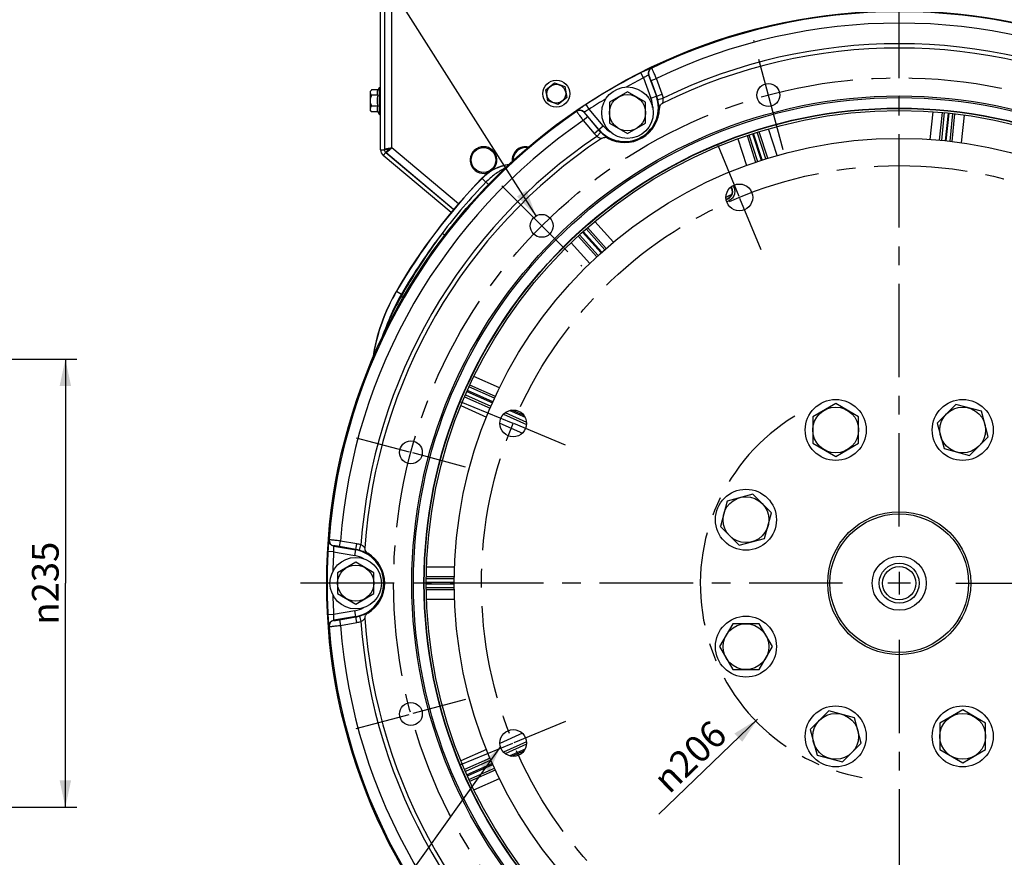
# Model space of a CAD drawing. Units: millimetres. Extents: x 0 to 594, y 0 to 420.
# Drawn here: x 351 to 480, y 206 to 316 of the extents above; entities that cross this region are included whole.
import ezdxf

# ---------------------------------------------------------------- set-up
doc = ezdxf.new("R2010")
doc.units = ezdxf.units.MM
doc.header["$LTSCALE"] = 32.67
doc.linetypes.add('CENTER', pattern=[0.6, 0.375, -0.075, 0.075, -0.075])
doc.layers.get('0').update_dxf_attribs({"linetype": 'CONTINUOUS'})
for name, color, linetype in [('02___PRT_ALL_AXES', 7, 'CONTINUOUS'), ('3_ALL_AXES', 7, 'CONTINUOUS'), ('AXES', 7, 'CONTINUOUS'), ('DEFAULT_1', 7, 'CENTER'), ('SOLIDES', 7, 'CONTINUOUS')]:
    doc.layers.add(name, color=color, linetype=linetype)
doc.styles.get("Standard").update_dxf_attribs({"font": 'txt', "width": 0.85})
doc.styles.add('TEXTSTYLE_5', font='gdt', dxfattribs={"width": 0.85})
doc.dimstyles.new('DIMSTYLE_2', dxfattribs={"dimtxt": 3.5, "dimasz": 3.5, "dimexe": 1.5, "dimexo": 1, "dimgap": 0.875, "dimtad": 1, "dimdec": 4, "dimlfac": 4, "dimtxsty": 'STANDARD', "dimblk": '_FILLED', "dimblk1": '_FILLED', "dimblk2": '_FILLED', "dimcen": 0.09, "dimclrt": 5, "dimadec": 0, "dimazin": 0, "dimtp": 0.0001, "dimtm": 0.0001, "dimtfac": 1, "dimtdec": 4, "dimtofl": 0, "dimtmove": 0, "dimatfit": 3, "dimldrblk": '_FILLED', "dimfxl": 1, "dimtolj": 1, "dimarcsym": 0})
doc.dimstyles.new('DIMSTYLE_8', dxfattribs={"dimtxt": 3.5, "dimasz": 3.5, "dimexe": 1.5, "dimexo": 1, "dimtad": 1, "dimdec": 4, "dimlfac": 4, "dimtxsty": 'STANDARD', "dimblk": '_FILLED', "dimblk1": '_FILLED', "dimblk2": '_FILLED', "dimcen": 0.09, "dimclrt": 5, "dimadec": 0, "dimazin": 0, "dimtp": 0.0001, "dimtm": 0.0001, "dimtfac": 1, "dimtdec": 4, "dimtofl": 0, "dimtmove": 0, "dimatfit": 3, "dimldrblk": '_FILLED', "dimfxl": 1, "dimtolj": 1, "dimarcsym": 0})
doc.dimstyles.new('DIMSTYLE_9', dxfattribs={"dimtxt": 3.5, "dimasz": 3.5, "dimexe": 1.5, "dimexo": 1, "dimtad": 0, "dimtih": 1, "dimtoh": 1, "dimdec": 1, "dimlfac": 4, "dimtxsty": 'STANDARD', "dimblk": '_FILLED', "dimblk1": '_FILLED', "dimblk2": '_FILLED', "dimcen": 0.09, "dimclrt": 5, "dimadec": 0, "dimazin": 0, "dimtp": 0.5, "dimtm": 0.5, "dimtfac": 1, "dimtdec": 1, "dimtofl": 0, "dimtmove": 0, "dimatfit": 3, "dimldrblk": '_FILLED', "dimfxl": 1, "dimtolj": 1, "dimarcsym": 0})
doc.dimstyles.get("Standard").update_dxf_attribs({"dimtxt": 3.5, "dimasz": 3.5, "dimexe": 1.5, "dimexo": 1, "dimtad": 1, "dimdec": 4, "dimtxsty": 'STANDARD', "dimblk": '_FILLED', "dimblk1": '_FILLED', "dimblk2": '_FILLED', "dimcen": 0.09, "dimclrt": 5, "dimadec": 0, "dimazin": 0, "dimtol": 1, "dimtp": 0.0001, "dimtm": 0.0001, "dimtfac": 1, "dimtdec": 4, "dimtofl": 0, "dimtmove": 0, "dimatfit": 3, "dimldrblk": '_FILLED', "dimfxl": 1, "dimtolj": 1, "dimarcsym": 0})

# ---------------------------------------------------------------- blocks, each defined once
blk = doc.blocks.new('_FILLED')
at = {"color": 0, "linetype": 'BYBLOCK'}
blk.add_solid([(0, 0), (-1, 0.214), (-1, -0.214)], dxfattribs=at)
blk = doc.blocks.new('*D22')
at = {"color": 2, "linetype": 'CONTINUOUS'}
blk.add_line((447.42, 223.97), (434.46, 211.53), dxfattribs=at)
at = {"color": 2, "linetype": 'CONTINUOUS', "xscale": 3.5, "yscale": 3.5, "zscale": 3.5, "rotation": 43.841886891}
blk.add_blockref('_FILLED', (447.42, 223.97), dxfattribs=at)
at = {"color": 5, "linetype": 'CONTINUOUS', "insert": (441.23, 224.1), "char_height": 3.5, "width": 20.3875, "attachment_point": 3, "rotation": 43.8419, "line_spacing_factor": 0.9, "style": 'TEXTSTYLE_5'}
blk.add_mtext('{\\Fgdt;n}\\Ftxt;206', dxfattribs=at)
blk = doc.blocks.new('*D26')
at = {"color": 2, "linetype": 'CONTINUOUS'}
for p, q in [((346.82, 271.18), (358.17, 271.18)), ((356.67, 271.18), (356.67, 241.81)), ((356.67, 212.43), (356.67, 241.81)), ((347.12, 212.43), (358.17, 212.43))]:
    blk.add_line(p, q, dxfattribs=at)
at = {"color": 2, "linetype": 'CONTINUOUS', "xscale": 3.5, "yscale": 3.5, "zscale": 3.5}
for p, rotation in [((356.67, 271.18), 90), ((356.67, 212.43), 270)]:
    blk.add_blockref('_FILLED', p, dxfattribs=dict(at, rotation=rotation))
at = {"color": 5, "linetype": 'CONTINUOUS', "insert": (352.29, 241.81), "char_height": 3.5, "width": 20.3875, "attachment_point": 2, "rotation": 90, "line_spacing_factor": 0.9, "style": 'TEXTSTYLE_5'}
blk.add_mtext('{\\Fgdt;n}\\Ftxt;235', dxfattribs=at)
blk = doc.blocks.new('*D29')
at = {"color": 2, "linetype": 'CONTINUOUS'}
for p, q in [((465.99, 362.97), (465.99, 371.81)), ((485.34, 314.02), (499.64, 367.38))]:
    blk.add_line(p, q, dxfattribs=at)
for start, end in [(86.2381, 90), (75, 78.7295)]:
    blk.add_arc((465.99, 241.81), 128.5, start, end, dxfattribs=at)
for points in [[(469.5, 371.01), (465.99, 370.31), (469.48, 369.51)], [(495.67, 366.06), (499.25, 365.93), (496.04, 367.51)]]:
    blk.add_solid(points, dxfattribs=at)
at = {"color": 5, "linetype": 'CONTINUOUS', "insert": (482.76, 370.96), "char_height": 3.5, "width": 12.425, "attachment_point": 2, "line_spacing_factor": 0.9}
blk.add_mtext('15\\Fgdt;{\\Fgdt;~}', dxfattribs=at)

msp = doc.modelspace()

# ---------------------------------------------------------------- linework, layer by layer
at = {"color": 9, "linetype": 'CONTINUOUS'}
for p, q in [((434.510572, 304.098916), (434.552434, 304.098348)), ((427.782585, 300.214511), (427.762147, 300.177974)), ((396.303347, 245.690871), (396.32477, 245.72684)), ((396.303347, 237.922062), (396.32477, 237.886093))]:
    msp.add_line(p, q, dxfattribs=at)
at = {"color": 7, "linetype": 'CONTINUOUS'}
for centre, radius in [((465.98981, 241.806466), 75.061111), ((448.835769, 305.826219), 1.5), ((465.98981, 241.806466), 63.896875), ((465.98981, 241.806466), 63.680369), ((465.98981, 241.806466), 62.305961), ((465.98981, 241.806466), 58.34), ((419.124099, 288.672178), 1.5), ((401.970058, 258.960507), 1.5), ((401.970058, 224.652425), 1.5), ((415.390083, 220.847373), 1.75)]:
    msp.add_circle(centre, radius, dxfattribs=at)
for centre, radius, start, end in [((465.98981, 241.806466), 70.190983, 63.7986489, 116.20135131), ((429.98981, 304.160296), 4.563044, 240.77786903, 359.22213097), ((435.259475, 304.088748), 0.707107, 149.50871204, 179.22213097), ((465.98981, 241.806466), 70.190983, 123.7986489, 176.20135131), ((427.41694, 299.560858), 0.707107, 60.77786903, 90.49123766), ((465.98981, 241.806466), 56.411597, 112.9876953, 113.12373402), ((396.686605, 246.334356), 0.707107, 209.50871204, 239.22213097), ((393.98981, 241.806466), 4.563044, 300.77786903, 59.22213097), ((396.686605, 237.278576), 0.707107, 120.77786903, 150.49123766), ((465.98981, 241.806466), 70.190983, 183.7986489, 236.20135131)]:
    msp.add_arc(centre, radius, start, end, dxfattribs=at)
at = {"color": 9, "linetype": 'CONTINUOUS'}
for radius, start, end in [(55.45, 113.39029916, 114.17698058), (55.4943, 113.33332813, 114.1560946)]:
    msp.add_arc((465.98981, 241.806466), radius, start, end, dxfattribs=at)
at = {"color": 7, "linetype": 'CONTINUOUS'}
for points, knots in [([(434.650157, 304.447539), (434.712127, 304.55278), (434.822577, 304.681031), (434.961864, 304.767107), (434.998595, 304.785182)], [0, 0, 0, 0, 0.748955112, 1, 1, 1, 1]), ([(426.94425, 300.135004), (426.978269, 300.157776), (427.122457, 300.235364), (427.288751, 300.266892), (427.410877, 300.267939)], [0, 0, 0, 0, 0.2510448791, 1, 1, 1, 1]), ([(396.071223, 245.986067), (396.011067, 246.092355), (395.955224, 246.252133), (395.950323, 246.415797), (395.953035, 246.456645)], [0, 0, 0, 0, 0.7489551741, 1, 1, 1, 1]), ([(395.953035, 237.156288), (395.950323, 237.197135), (395.955224, 237.3608), (396.011067, 237.520578), (396.071223, 237.626867)], [0, 0, 0, 0, 0.2510448182, 1, 1, 1, 1])]:
    msp.add_open_spline(points, degree=3, knots=knots, dxfattribs=at)
at = {"color": 9, "linetype": 'CONTINUOUS'}
for points, knots in [([(434.998593, 304.785181), (435.009183, 304.832594), (435.053352, 305.04709), (435.07191, 305.268247), (435.062077, 305.438517)], [0, 0, 0, 0, 0.2216954252, 1, 1, 1, 1]), ([(434.510572, 304.098916), (434.513437, 304.161097), (434.541622, 304.287595), (434.608928, 304.397815), (434.650157, 304.447539)], [0, 0, 0, 0, 0.4907497173, 1, 1, 1, 1]), ([(426.346705, 300.406694), (426.396449, 300.374015), (426.585568, 300.262372), (426.791814, 300.182806), (426.944252, 300.135005)], [0, 0, 0, 0, 0.2714328925, 1, 1, 1, 1]), ([(427.782585, 300.214511), (427.727302, 300.24312), (427.603661, 300.28196), (427.474554, 300.278781), (427.410877, 300.267939)], [0, 0, 0, 0, 0.4907496541, 1, 1, 1, 1]), ([(395.953035, 246.456642), (395.917269, 246.48952), (395.753594, 246.63502), (395.571345, 246.761669), (395.418972, 246.838289)], [0, 0, 0, 0, 0.2216954252, 1, 1, 1, 1]), ([(396.303347, 245.690871), (396.250929, 245.724443), (396.155472, 245.8121), (396.093672, 245.925499), (396.071223, 245.986067)], [0, 0, 0, 0, 0.4907497173, 1, 1, 1, 1]), ([(396.303347, 237.922062), (396.250929, 237.88849), (396.155472, 237.800833), (396.093672, 237.687434), (396.071223, 237.626867)], [0, 0, 0, 0, 0.4907496541, 1, 1, 1, 1]), ([(395.418972, 236.774644), (395.472145, 236.801384), (395.66339, 236.909345), (395.835419, 237.048176), (395.953035, 237.156291)], [0, 0, 0, 0, 0.2714328925, 1, 1, 1, 1])]:
    msp.add_open_spline(points, degree=3, knots=knots, dxfattribs=at)
at = {"layer": '02___PRT_ALL_AXES', "color": 7, "linetype": 'CONTINUOUS'}
for centre, radius in [((430.36481, 303.510776), 3.375), ((457.666446, 261.900846), 4), ((474.313175, 261.900846), 4), ((445.89543, 250.129831), 4), ((394.73981, 241.806466), 3.375), ((445.89543, 233.483102), 4), ((457.666446, 221.712087), 4), ((474.313175, 221.712087), 4)]:
    msp.add_circle(centre, radius, dxfattribs=at)
at = {"layer": '3_ALL_AXES', "color": 2, "linetype": 'CENTER'}
for p, q in [((442.189293, 299.265999), (444.96225, 292.571488)), ((447.872142, 285.546388), (445.099184, 292.240899)), ((408.530278, 265.606984), (415.323174, 262.793274)), ((422.249889, 259.924135), (415.456992, 262.737845))]:
    msp.add_line(p, q, dxfattribs=at)
at = {"layer": '3_ALL_AXES', "color": 7, "linetype": 'CONTINUOUS'}
for centre in [(445.030717, 292.406194), (415.390083, 262.76556)]:
    msp.add_circle(centre, 1.75, dxfattribs=at)
at = {"layer": 'AXES', "color": 2, "linetype": 'CENTER'}
for p, q in [((465.98981, 249.231466), (465.98981, 363.343716)), ((450.757501, 298.65422), (446.914038, 312.998218)), ((413.873831, 293.922446), (424.374366, 283.42191)), ((394.798058, 260.882239), (401.724853, 259.02621)), ((409.142057, 257.038776), (402.215262, 258.894805)), ((458.56481, 241.806466), (386.928699, 241.806466)), ((473.41481, 241.806466), (545.050922, 241.806466)), ((465.98981, 234.381466), (465.98981, 163.310261)), ((409.142057, 226.574157), (402.216341, 224.718417)), ((394.798058, 222.730694), (401.723774, 224.586434))]:
    msp.add_line(p, q, dxfattribs=at)
at = {"layer": 'AXES', "color": 7, "linetype": 'CONTINUOUS'}
for p, q in [((419.676368, 306.492682), (420.776236, 307.427361)), ((420.776236, 307.427361), (422.135625, 306.942186)), ((396.61481, 306.291509), (396.799852, 306.476551)), ((396.61481, 306.291353), (396.61481, 303.82158)), ((396.823144, 306.499229), (396.7997, 306.476585)), ((397.628613, 306.499229), (396.823144, 306.499229)), ((397.83981, 303.281466), (397.83981, 306.831466)), ((397.83981, 306.831466), (397.98981, 306.831466)), ((419.935889, 305.072829), (419.676368, 306.492682)), ((422.135625, 306.942186), (422.395146, 305.522334)), ((430.36481, 306.25319), (427.98981, 304.881983)), ((432.73981, 304.881983), (430.36481, 306.25319)), ((397.628613, 305.814277), (396.823144, 305.814277)), ((421.295279, 304.587655), (419.935889, 305.072829)), ((422.395146, 305.522334), (421.295279, 304.587655)), ((427.98981, 304.881983), (427.98981, 302.13957)), ((432.73981, 302.13957), (432.73981, 304.881983)), ((396.61481, 303.821424), (396.799852, 303.636382)), ((397.628613, 304.371515), (396.823144, 304.371515)), ((397.628613, 303.613704), (396.823144, 303.613704)), ((397.83981, 303.281466), (397.98981, 303.281466)), ((427.98981, 302.13957), (430.36481, 300.768363)), ((430.36481, 300.768363), (432.73981, 302.13957)), ((457.666446, 265.364948), (454.666446, 263.632897)), ((460.666446, 263.632897), (457.666446, 265.364948)), ((473.416599, 265.246911), (470.96711, 262.797422)), ((476.762665, 264.350336), (473.416599, 265.246911)), ((454.666446, 263.632897), (454.666446, 260.168795)), ((460.666446, 260.168795), (460.666446, 263.632897)), ((477.65924, 261.004271), (476.762665, 264.350336)), ((470.96711, 262.797422), (471.863685, 259.451357)), ((475.20975, 258.554781), (477.65924, 261.004271)), ((454.666446, 260.168795), (457.666446, 258.436745)), ((457.666446, 258.436745), (460.666446, 260.168795)), ((471.863685, 259.451357), (475.20975, 258.554781)), ((446.792006, 253.475896), (443.445941, 252.579321)), ((449.241496, 251.026407), (446.792006, 253.475896)), ((443.445941, 252.579321), (442.549365, 249.233256)), ((448.34492, 247.680341), (449.241496, 251.026407)), ((442.549365, 249.233256), (444.998855, 246.783766)), ((444.998855, 246.783766), (448.34492, 247.680341)), ((394.73981, 244.54888), (392.36481, 243.177673)), ((397.11481, 243.177673), (394.73981, 244.54888)), ((392.36481, 243.177673), (392.36481, 240.43526)), ((397.11481, 240.43526), (397.11481, 243.177673)), ((392.36481, 240.43526), (394.73981, 239.064053)), ((394.73981, 239.064053), (397.11481, 240.43526)), ((444.16338, 236.483102), (442.431329, 233.483102)), ((447.627481, 236.483102), (444.16338, 236.483102)), ((449.359532, 233.483102), (447.627481, 236.483102)), ((442.431329, 233.483102), (444.16338, 230.483102)), ((447.627481, 230.483102), (449.359532, 233.483102)), ((444.16338, 230.483102), (447.627481, 230.483102)), ((456.76987, 225.058152), (454.32038, 222.608662)), ((460.115935, 224.161576), (456.76987, 225.058152)), ((474.313175, 225.176188), (471.313175, 223.444137)), ((477.313175, 223.444137), (474.313175, 225.176188)), ((461.012511, 220.815511), (460.115935, 224.161576)), ((471.313175, 223.444137), (471.313175, 219.980036)), ((477.313175, 219.980036), (477.313175, 223.444137)), ((454.32038, 222.608662), (455.216956, 219.262597)), ((458.563021, 218.366021), (461.012511, 220.815511)), ((471.313175, 219.980036), (474.313175, 218.247985)), ((474.313175, 218.247985), (477.313175, 219.980036)), ((455.216956, 219.262597), (458.563021, 218.366021))]:
    msp.add_line(p, q, dxfattribs=at)
at = {"layer": 'AXES', "color": 2, "linetype": 'CONTINUOUS'}
for p, q in [((465.98981, 243.291466), (465.98981, 240.321466)), ((467.47481, 241.806466), (464.50481, 241.806466))]:
    msp.add_line(p, q, dxfattribs=at)
at = {"layer": 'AXES', "color": 2, "linetype": 'CENTER'}
msp.add_circle((465.98981, 241.806466), 66.278125, dxfattribs=at)
at = {"layer": 'AXES', "color": 7, "linetype": 'CONTINUOUS'}
for centre, radius in [((421.035757, 306.007508), 1.775), ((421.035757, 306.007508), 1.235042), ((430.36481, 303.510776), 2.375), ((457.666446, 261.900846), 3), ((474.313175, 261.900846), 3), ((445.89543, 250.129831), 3), ((465.98981, 241.806466), 3.55), ((394.73981, 241.806466), 2.375), ((465.98981, 241.806466), 2.625), ((465.98981, 241.806466), 2.1875), ((445.89543, 233.483102), 3), ((457.666446, 221.712087), 3), ((474.313175, 221.712087), 3)]:
    msp.add_circle(centre, radius, dxfattribs=at)
for centre, radius, start, end in [((400.260981, 305.056466), 3.002115, 143.75425028, 151.76897255), ((400.270886, 305.091256), 2.73941, 164.69641789, 179.96569178), ((400.270886, 305.094536), 2.73941, 180.03430822, 195.30358211), ((397.081596, 304.021054), 0.455937, 199.26473543, 203.19256913), ((397.658668, 304.416031), 1.158307, 220.2896428, 222.21847189), ((397.788721, 304.53374), 1.333719, 222.20917355, 223.61645684), ((398.468706, 304.052578), 0.94782, 206.00383022, 206.86635498), ((398.479878, 304.058231), 0.960341, 206.86604366, 207.57342126), ((400.260981, 305.056466), 3.002115, 208.72618582, 216.24574972), ((443.108103, 293.199679), 1.006865, 293.99869544, 34.62787024), ((443.107012, 293.203088), 1.010423, 280.54129219, 293.97658521)]:
    msp.add_arc(centre, radius, start, end, dxfattribs=at)
for points, knots in [([(396.651245, 306.267153), (396.637003, 306.230289), (396.621017, 306.149916), (396.651556, 306.02728), (396.72403, 305.915032), (396.787889, 305.847738), (396.823144, 305.814277)], [0, 0, 0, 0, 0.2300770595, 0.4616393439, 0.7170279032, 1, 1, 1, 1]), ([(396.799846, 306.476552), (396.7835, 306.460216), (396.724725, 306.397898), (396.673867, 306.325705), (396.651245, 306.267153)], [0, 0, 0, 0, 0.2690986113, 1, 1, 1, 1]), ([(397.615977, 306.476551), (397.562041, 306.376078), (397.496621, 306.143384), (397.571139, 305.913761), (397.628613, 305.814277)], [0, 0, 0, 0, 0.4981246426, 1, 1, 1, 1]), ([(396.823144, 305.814277), (396.76704, 305.702119), (396.669575, 305.469527), (396.610008, 305.092896), (396.669575, 304.716265), (396.76704, 304.483674), (396.823144, 304.371515)], [0, 0, 0, 0, 0.2501532019, 0.4999999538, 0.749846392, 1, 1, 1, 1]), ([(396.823144, 304.371515), (396.787659, 304.334254), (396.723205, 304.258985), (396.651038, 304.13446), (396.621168, 304.000153), (396.636839, 303.911773), (396.65119, 303.870625)], [0, 0, 0, 0, 0.276419085, 0.5305975817, 0.7658888449, 1, 1, 1, 1]), ([(396.662505, 303.841495), (396.669023, 303.826257), (396.699604, 303.763862), (396.740996, 303.707306), (396.775128, 303.667009)], [0, 0, 0, 0, 0.2388658444, 1, 1, 1, 1]), ([(397.628613, 304.371515), (397.570067, 304.259395), (397.497294, 304.005986), (397.561684, 303.750093), (397.616838, 303.637024)], [0, 0, 0, 0, 0.5013499518, 1, 1, 1, 1])]:
    msp.add_open_spline(points, degree=3, knots=knots, dxfattribs=at)
at = {"layer": 'DEFAULT_1', "color": 2, "linetype": 'CENTER'}
for p, q in [((422.249889, 223.688798), (415.464504, 220.878199)), ((408.530278, 218.005949), (415.315662, 220.816547))]:
    msp.add_line(p, q, dxfattribs=at)
msp.add_circle((465.98981, 241.806466), 54.76875, dxfattribs=at)
msp.add_arc((465.660298, 241.689781), 25.752841, 121.25770103, 259.85821763, dxfattribs=at)
at = {"layer": 'SOLIDES', "color": 7, "linetype": 'CONTINUOUS'}
for p, q in [((397.98981, 298.661999), (397.98981, 357.306466)), ((398.98981, 298.678845), (398.48981, 298.678845)), ((398.98981, 298.678845), (398.668416, 298.295823)), ((407.251277, 290.424398), (398.347023, 297.895955))]:
    msp.add_line(p, q, dxfattribs=at)
at = {"layer": 'SOLIDES', "color": 3, "linetype": 'CONTINUOUS'}
for p, q in [((398.48981, 357.306466), (398.48981, 298.661999)), ((398.668416, 298.295823), (407.580133, 290.818005)), ((407.571859, 290.808102), (398.668416, 298.278977))]:
    msp.add_line(p, q, dxfattribs=at)
at = {"layer": 'SOLIDES', "color": 9, "linetype": 'CONTINUOUS'}
for p, q in [((399.48981, 298.911999), (399.48981, 357.306466)), ((432.475021, 308.081248), (432.136771, 308.750129)), ((433.540231, 309.372768), (433.518979, 309.376298)), ((432.475021, 308.081248), (433.444476, 305.417691)), ((433.139829, 308.44455), (434.14828, 305.673855)), ((433.160923, 308.440943), (433.139829, 308.44455)), ((433.4529, 307.749655), (434.156703, 308.005818)), ((434.201393, 305.693186), (433.4529, 307.749655)), ((434.905197, 305.94935), (434.156703, 308.005818)), ((433.444476, 305.417691), (434.905197, 305.94935)), ((434.335811, 305.255496), (435.062077, 305.438517)), ((423.708035, 303.711947), (423.700466, 303.691777)), ((424.704528, 303.574427), (424.697105, 303.554355)), ((426.599795, 301.315735), (424.704528, 303.574427)), ((425.351561, 303.968516), (424.941417, 304.59589)), ((427.173541, 301.797165), (425.351561, 303.968516)), ((470.386362, 303.648469), (469.99507, 300.008407)), ((471.638256, 303.546705), (471.247549, 299.908674)), ((471.900937, 303.523196), (471.518386, 299.883459)), ((472.398281, 303.472444), (472.01586, 299.833952)), ((472.160031, 299.818737), (472.542446, 303.45718)), ((472.656927, 299.763732), (473.039554, 303.404191)), ((472.927108, 299.73228), (473.301341, 303.372169)), ((425.149789, 302.955852), (424.576043, 302.474422)), ((424.576043, 302.474422), (425.982751, 300.797973)), ((425.149789, 302.955852), (426.556497, 301.279403)), ((474.17293, 299.569211), (474.546996, 303.211044)), ((425.982751, 300.797973), (427.173541, 301.797165)), ((426.868339, 300.944149), (426.346705, 300.406694)), ((448.030819, 297.313126), (446.900223, 300.792742)), ((448.507129, 297.464982), (447.376386, 300.945051)), ((448.766866, 297.545769), (447.628315, 301.023045)), ((449.971171, 297.903936), (448.831576, 301.383229)), ((444.852871, 300.090126), (445.975957, 296.605603)), ((446.0377, 300.507045), (447.160601, 297.024286)), ((446.28735, 300.592048), (447.418399, 297.111037)), ((446.76245, 300.747627), (447.893001, 297.26815)), ((397.98981, 298.661999), (398.48981, 298.661999)), ((398.347023, 297.895955), (398.668416, 298.278977)), ((408.227994, 291.579792), (399.48981, 298.911999)), ((411.280232, 294.918843), (411.80845, 294.406045)), ((428.539033, 286.538827), (426.082278, 289.254387)), ((427.006636, 285.209996), (424.558088, 287.929384)), ((427.380003, 285.542454), (424.932175, 288.261042)), ((427.584688, 285.72161), (425.130059, 288.435363)), ((423.88614, 287.317791), (426.329507, 284.591762)), ((424.081153, 287.495293), (426.529525, 284.776101)), ((424.450874, 287.831801), (426.899193, 285.112667)), ((422.973857, 286.454403), (425.417433, 283.727596)), ((400.067751, 280.125451), (400.742672, 279.733134)), ((413.582812, 267.438784), (410.233711, 268.920419)), ((412.92926, 266.057126), (409.587032, 267.545181)), ((413.042981, 266.304223), (409.696166, 267.785245)), ((409.016208, 266.257515), (412.356158, 264.761397)), ((409.121432, 266.499319), (412.46348, 265.011344)), ((409.320919, 266.957737), (412.664295, 265.46917)), ((412.7234, 265.601546), (409.380134, 267.090064)), ((408.532468, 265.098384), (411.87404, 263.601141)), ((414.121427, 263.970653), (417.133962, 262.621201)), ((414.348746, 264.171969), (417.131857, 262.932849)), ((414.939083, 264.456369), (416.948237, 263.561836)), ((416.816496, 263.779182), (415.189079, 264.503755)), ((413.640838, 262.809479), (416.587113, 261.489283)), ((391.250888, 247.487457), (391.237204, 247.470817)), ((391.868217, 246.693054), (391.854546, 246.67659)), ((391.854546, 246.67659), (394.758264, 246.164586)), ((392.612879, 246.600269), (392.742936, 247.337863)), ((394.768079, 246.220249), (392.612879, 246.600269)), ((394.898137, 246.957843), (392.742936, 247.337863)), ((394.628207, 245.426993), (394.898137, 246.957843)), ((395.214339, 246.117813), (395.418972, 246.838289)), ((391.836771, 245.919198), (391.088378, 245.960706)), ((391.836771, 245.919198), (394.628207, 245.426993)), ((407.688165, 243.906908), (404.026506, 243.898248)), ((407.650369, 241.878952), (403.990296, 241.878952)), ((403.990403, 241.733981), (407.650058, 241.733981)), ((407.653131, 242.378876), (403.993649, 242.378876)), ((407.65605, 242.650864), (403.995479, 242.642571)), ((403.994493, 241.234057), (407.652824, 241.234057)), ((403.996651, 240.970359), (407.65645, 240.962068)), ((404.025594, 239.714687), (407.687746, 239.706026)), ((391.836771, 237.693735), (391.088378, 237.652227)), ((394.628207, 238.18594), (391.836771, 237.693735)), ((394.898137, 236.65509), (394.628207, 238.18594)), ((394.758264, 237.448347), (391.854546, 236.936343)), ((391.854546, 236.936343), (391.868217, 236.919879)), ((392.612879, 237.012663), (394.768079, 237.392683)), ((392.612879, 237.012663), (392.742936, 236.27507)), ((392.742936, 236.27507), (394.898137, 236.65509)), ((395.214339, 237.49512), (395.418972, 236.774644)), ((391.237204, 236.142115), (391.250888, 236.125475)), ((416.587234, 222.123703), (413.64075, 220.803414)), ((417.134095, 220.991792), (414.121401, 219.642269)), ((411.874245, 220.011884), (408.533324, 218.514932)), ((417.131865, 220.680088), (414.34886, 219.441014)), ((416.948166, 220.051065), (414.939261, 219.156643)), ((415.188979, 219.109134), (416.816571, 219.833784)), ((412.355935, 218.851435), (409.016386, 217.355498)), ((412.463788, 218.601726), (409.119846, 217.112907)), ((412.664601, 218.143899), (409.322437, 216.655872)), ((409.381185, 216.523337), (412.723509, 218.011436)), ((409.586267, 216.067411), (412.929371, 217.555857)), ((409.697071, 215.828088), (413.042953, 217.308698)), ((410.23474, 214.692969), (413.582821, 216.174153))]:
    msp.add_line(p, q, dxfattribs=at)
for centre, radius in [((465.98981, 241.806466), 62.264096), ((411.48981, 297.306466), 1.625)]:
    msp.add_circle(centre, radius, dxfattribs=at)
at = {"layer": 'SOLIDES', "color": 7, "linetype": 'CONTINUOUS'}
for radius in [62, 9.375, 9.086325]:
    msp.add_circle((465.98981, 241.806466), radius, dxfattribs=at)
at = {"layer": 'SOLIDES', "color": 9, "linetype": 'CONTINUOUS'}
for centre, radius, start, end in [((465.98981, 241.806466), 74.954521, 64.34675914, 115.65324086), ((465.98981, 241.806466), 73.455435, 64.31861804, 115.68138196), ((465.98981, 241.806466), 70.75, 64.07838563, 115.92161437), ((465.98981, 241.806466), 75.016546, 116.82547091, 123.17452909), ((433.845766, 308.700331), 0.750832, 115.8008258, 199.91687127), ((433.86686, 308.696723), 0.750833, 115.78738106, 199.91683154), ((465.98981, 241.806466), 74.267003, 116.82547091, 118.80776537), ((429.98981, 304.160296), 5.230845, 14.14414877, 20), ((465.98981, 241.806466), 74.267003, 121.19223977, 123.17452909), ((429.98981, 304.160296), 4.425351, 220, 20), ((429.98981, 304.160296), 3.676379, 0.81363358, 20), ((429.98981, 304.160296), 4.481873, 14.1441486, 20), ((465.98981, 241.806466), 74.954521, 124.34675914, 175.65324086), ((424.122624, 303.070886), 0.750833, 40.08316871, 124.21261896), ((424.130046, 303.090957), 0.750832, 40.08312889, 124.19917432), ((429.98981, 304.160296), 4.521179, 240.77786903, 359.22213097), ((465.98981, 241.806466), 73.455435, 124.31861804, 175.68138196), ((429.98981, 304.160296), 5.230845, 220, 225.85585126), ((429.98981, 304.160296), 4.481873, 220, 225.8558514), ((429.98981, 304.160296), 3.676379, 220, 239.18636795), ((465.98981, 241.806466), 70.75, 124.07838563, 175.92161437), ((416.98981, 297.306466), 1.625, 80.01513568, 182.83957627), ((415.743572, 290.585806), 6.189886, 98.74825665, 135.84867928), ((465.98981, 241.806466), 76.219225, 135.84867928, 149.83154351), ((465.887213, 242.394085), 75.031704, 136.11606473, 142.86418635), ((350.223415, 229.484462), 89.484795, 46.21966434, 46.51079705), ((443.107288, 293.201591), 1.060422, 293.99697822, 34.67995827), ((443.106071, 293.205279), 1.064291, 280.41418276, 293.97607642), ((443.119542, 293.175251), 1.313237, 280.56825164, 293.97655162), ((465.98981, 241.806466), 75.469339, 142.55556152, 149.83154351), ((466.56374, 242.580719), 75.460421, 143.28726963, 149.06008199), ((360.905472, 227.123939), 75.553676, 52.97682052, 53.28752833), ((466.517768, 242.611178), 75.40533, 150.01952542, 150.38140017), ((466.519875, 242.609948), 75.40777, 149.06199437, 150.01951549), ((421.681541, 267.561849), 24.969225, 149.83154351, 171.14898751), ((421.681541, 267.561849), 24.219339, 149.83154351, 157.97050283), ((466.518287, 242.610895), 75.405921, 150.38140731, 151.36360934), ((466.517591, 242.611359), 75.405088, 151.36366606, 153.16908333), ((433.617368, 261.167576), 37.710037, 155.76610767, 160.47833616), ((369.7885, 218.43726), 65.23113, 62.95547233, 63.16980335), ((391.986002, 247.41584), 0.750832, 175.8008258, 259.91687126), ((391.999674, 247.432304), 0.750833, 175.78738104, 259.91683155), ((393.98981, 241.806466), 5.230845, 74.14414877, 80), ((465.98981, 241.806466), 75.016546, 176.82547091, 183.17452909), ((465.98981, 241.806466), 74.267003, 176.82547091, 178.80776557), ((393.98981, 241.806466), 3.676379, 60.81363358, 80), ((393.98981, 241.806466), 4.425351, 280, 80), ((393.98981, 241.806466), 4.481873, 74.1441486, 80), ((393.98981, 241.806466), 4.521179, 300.77786903, 59.22213097), ((465.98981, 241.806466), 74.267003, 181.19223984, 183.17452909), ((393.98981, 241.806466), 3.676379, 280, 299.18636795), ((391.986002, 236.197093), 0.750832, 100.08312904, 184.19917448), ((391.999674, 236.180629), 0.750833, 100.08316886, 184.21261913), ((465.98981, 241.806466), 73.455435, 184.31861804, 235.68138196), ((393.98981, 241.806466), 4.481873, 280, 285.8558514), ((393.98981, 241.806466), 5.230845, 280, 285.85585126), ((465.98981, 241.806466), 70.75, 184.07838563, 235.92161437), ((465.98981, 241.806466), 74.954521, 184.34675914, 235.65324086)]:
    msp.add_arc(centre, radius, start, end, dxfattribs=at)
at = {"layer": 'SOLIDES', "color": 7, "linetype": 'CONTINUOUS'}
for centre, radius, start, end in [((398.98981, 298.661999), 1, 180, 230), ((411.48981, 297.306466), 1.75, 309.26985202, 295.43063606), ((416.98981, 297.306466), 1.75, 76.69178432, 186.10133988), ((415.743572, 290.585806), 6.220661, 98.33191723, 135.84867928), ((465.98981, 241.806466), 76.25, 135.84867928, 149.83154351), ((421.681541, 267.561849), 25, 149.83154351, 171.4318251)]:
    msp.add_arc(centre, radius, start, end, dxfattribs=at)
at = {"layer": 'SOLIDES', "color": 3, "linetype": 'CONTINUOUS'}
msp.add_arc((398.98981, 298.661999), 0.5, 180, 230, dxfattribs=at)
at = {"layer": 'SOLIDES', "color": 9, "linetype": 'CONTINUOUS'}
for points, knots in [([(433.518979, 309.376298), (433.514079, 309.377112), (433.49959, 309.373697), (433.472743, 309.366165), (433.433548, 309.352131), (433.358303, 309.323304), (433.238099, 309.272971), (433.066254, 309.197284), (432.86218, 309.103728), (432.633585, 308.995598), (432.388813, 308.876521), (432.221616, 308.793035), (432.136771, 308.750129)], [0, 0, 0, 0, 0.0098084448, 0.0283866757, 0.0557370374, 0.0916413357, 0.1876926561, 0.312891362, 0.4624962621, 0.6309705908, 0.8122510654, 1, 1, 1, 1]), ([(434.156703, 308.005818), (434.119661, 308.093781), (434.046539, 308.266313), (433.938958, 308.516631), (433.838131, 308.747668), (433.747752, 308.950898), (433.680191, 309.099226), (433.633616, 309.198323), (433.605574, 309.256606), (433.582207, 309.302977), (433.564138, 309.33792), (433.550769, 309.359262), (433.543834, 309.370776), (433.540231, 309.372768)], [0, 0, 0, 0, 0.1908192316, 0.3746400085, 0.5447187325, 0.6947917631, 0.8193285923, 0.8705466864, 0.9137471321, 0.9485384819, 0.9746140913, 0.9917703108, 1, 1, 1, 1]), ([(433.139829, 308.44455), (433.137486, 308.445834), (433.129569, 308.445572), (433.107249, 308.440393), (433.065102, 308.42342), (433.000216, 308.392978), (432.916781, 308.349434), (432.818559, 308.294617), (432.668341, 308.205974), (432.553134, 308.132854), (432.475021, 308.081248)], [0, 0, 0, 0, 0.0105319914, 0.0290971989, 0.0918351594, 0.1874796371, 0.312572862, 0.4623074139, 0.6309679819, 1, 1, 1, 1]), ([(433.4529, 307.749655), (433.420812, 307.837813), (433.372961, 307.965595), (433.309121, 308.127504), (433.266814, 308.230621), (433.230121, 308.315466), (433.20331, 308.373245), (433.185393, 308.407668), (433.175483, 308.424876), (433.168096, 308.435245), (433.163145, 308.440562), (433.160923, 308.440943)], [0, 0, 0, 0, 0.3740900617, 0.5440157868, 0.6939920496, 0.8184425516, 0.9127679935, 0.9475375932, 0.9736520264, 0.991010378, 1, 1, 1, 1]), ([(434.510572, 304.098916), (434.496961, 304.25978), (434.464414, 304.648819), (434.391729, 305.033598), (434.335811, 305.255496)], [0, 0, 0, 0, 0.4136546217, 1, 1, 1, 1]), ([(423.700466, 303.691777), (423.70039, 303.687661), (423.706893, 303.675899), (423.718691, 303.65365), (423.739918, 303.620532), (423.768392, 303.577111), (423.804845, 303.523685), (423.867377, 303.433803), (423.962052, 303.301129), (424.092863, 303.121245), (424.242534, 302.918407), (424.405527, 302.700078), (424.518385, 302.550484), (424.576043, 302.474422)], [0, 0, 0, 0, 0.0082294422, 0.0253848395, 0.0514595937, 0.086250238, 0.1294501145, 0.1806675663, 0.3052034804, 0.4552757892, 0.6253538362, 0.809176586, 1, 1, 1, 1]), ([(424.941417, 304.59589), (424.861844, 304.543868), (424.705951, 304.44082), (424.480448, 304.288384), (424.272507, 304.14448), (424.089446, 304.014524), (423.937973, 303.903543), (423.834278, 303.824608), (423.771687, 303.773855), (423.739933, 303.746926), (423.719984, 303.72744), (423.709781, 303.716598), (423.708035, 303.711947)], [0, 0, 0, 0, 0.1877343355, 0.3690123018, 0.5374878451, 0.6870940294, 0.8122953307, 0.908350573, 0.9442567181, 0.9716094394, 0.9901904496, 1, 1, 1, 1]), ([(424.697105, 303.554355), (424.696323, 303.552241), (424.698453, 303.545294), (424.703738, 303.533713), (424.713685, 303.516527), (424.734538, 303.4838), (424.77117, 303.431692), (424.826301, 303.357492), (424.894449, 303.269296), (425.002747, 303.133053), (425.089484, 303.027721), (425.149789, 302.955852)], [0, 0, 0, 0, 0.0089893652, 0.0263469075, 0.0524604797, 0.0872293766, 0.181553601, 0.3060031873, 0.4559787313, 0.6259037896, 1, 1, 1, 1]), ([(425.351561, 303.968516), (425.267815, 303.926675), (425.146893, 303.863463), (424.995019, 303.777694), (424.898434, 303.720039), (424.819004, 303.669554), (424.760196, 303.62858), (424.724419, 303.600566), (424.708774, 303.583824), (424.704587, 303.577098), (424.704528, 303.574427)], [0, 0, 0, 0, 0.3690148546, 0.5376766244, 0.6874124605, 0.8125083242, 0.908156814, 0.9708989485, 0.9894670447, 1, 1, 1, 1]), ([(426.868339, 300.944149), (427.032546, 300.784776), (427.329432, 300.529439), (427.650076, 300.306733), (427.782585, 300.214511)], [0, 0, 0, 0, 0.5863364395, 1, 1, 1, 1]), ([(414.330944, 296.262409), (413.868587, 296.017923), (412.969361, 295.473334), (412.171999, 294.783978), (411.80845, 294.406045)], [0, 0, 0, 0, 0.4993373873, 1, 1, 1, 1]), ([(444.183075, 293.937092), (444.294957, 293.781591), (444.451521, 293.41538), (444.427146, 292.821475), (444.150809, 292.293343), (443.82952, 292.05384), (443.653192, 291.975332)], [0, 0, 0, 0, 0.2491454604, 0.4986414768, 0.7489714556, 1, 1, 1, 1]), ([(391.237204, 247.470817), (391.234049, 247.466981), (391.229762, 247.452726), (391.222861, 247.425709), (391.215418, 247.384748), (391.20276, 247.305171), (391.186248, 247.175904), (391.165872, 246.989239), (391.144857, 246.765728), (391.124203, 246.513694), (391.104941, 246.242177), (391.093644, 246.055637), (391.088378, 245.960706)], [0, 0, 0, 0, 0.0098084319, 0.0283866536, 0.0557370349, 0.0916413999, 0.1876929805, 0.3128914775, 0.462496029, 0.630970338, 0.8122509587, 1, 1, 1, 1]), ([(392.742936, 247.337863), (392.648238, 247.349765), (392.462259, 247.372706), (392.191687, 247.404697), (391.941189, 247.432897), (391.719998, 247.456241), (391.557761, 247.471895), (391.448653, 247.481109), (391.384158, 247.485965), (391.332316, 247.488914), (391.29302, 247.490737), (391.267852, 247.489831), (391.254414, 247.489581), (391.250888, 247.487457)], [0, 0, 0, 0, 0.1908192316, 0.3746400085, 0.5447187325, 0.6947917631, 0.8193285923, 0.8705466864, 0.9137471321, 0.9485384819, 0.9746140913, 0.9917703108, 1, 1, 1, 1]), ([(391.854546, 246.67659), (391.852263, 246.675203), (391.848531, 246.668216), (391.841856, 246.646297), (391.835482, 246.60131), (391.829402, 246.529895), (391.825396, 246.435867), (391.823758, 246.323396), (391.825415, 246.148981), (391.831135, 246.012649), (391.836771, 245.919198)], [0, 0, 0, 0, 0.0105319798, 0.0290971774, 0.0918352266, 0.1874799697, 0.3125729758, 0.462307176, 0.6309677265, 1, 1, 1, 1]), ([(392.612879, 246.600269), (392.520487, 246.61656), (392.385899, 246.639011), (392.213762, 246.664678), (392.103307, 246.679598), (392.011482, 246.690243), (391.948038, 246.695914), (391.909269, 246.697609), (391.889412, 246.69763), (391.876739, 246.696418), (391.869658, 246.694788), (391.868217, 246.693054)], [0, 0, 0, 0, 0.3740900617, 0.5440157868, 0.6939920496, 0.8184425516, 0.9127679935, 0.9475375932, 0.9736520264, 0.991010378, 1, 1, 1, 1]), ([(396.303347, 245.690871), (396.157229, 245.759515), (395.804039, 245.925848), (395.434468, 246.055291), (395.214339, 246.117813)], [0, 0, 0, 0, 0.4136546217, 1, 1, 1, 1]), ([(391.088378, 237.652227), (391.093643, 237.557304), (391.10494, 237.370773), (391.124201, 237.099263), (391.144855, 236.847229), (391.16587, 236.623715), (391.186246, 236.437046), (391.202758, 236.307775), (391.215416, 236.228194), (391.22286, 236.187229), (391.229761, 236.16021), (391.234049, 236.145953), (391.237204, 236.142115)], [0, 0, 0, 0, 0.1877343355, 0.3690123018, 0.5374878451, 0.6870940294, 0.8122953307, 0.908350573, 0.9442567181, 0.9716094394, 0.9901904496, 1, 1, 1, 1]), ([(391.836771, 237.693735), (391.831134, 237.600289), (391.825416, 237.463961), (391.823758, 237.289549), (391.825395, 237.177077), (391.829402, 237.083046), (391.835482, 237.011629), (391.841855, 236.966639), (391.848531, 236.944719), (391.852262, 236.93773), (391.854546, 236.936343)], [0, 0, 0, 0, 0.3690148546, 0.5376766244, 0.6874124605, 0.8125083242, 0.908156814, 0.9708989485, 0.9894670447, 1, 1, 1, 1]), ([(395.214339, 237.49512), (395.434464, 237.557641), (395.804035, 237.687083), (396.157226, 237.853416), (396.303347, 237.922062)], [0, 0, 0, 0, 0.5863364395, 1, 1, 1, 1]), ([(391.250888, 236.125475), (391.254414, 236.123352), (391.267852, 236.123102), (391.293018, 236.122196), (391.332313, 236.124019), (391.384154, 236.126968), (391.448648, 236.131824), (391.557755, 236.141037), (391.719991, 236.156691), (391.941181, 236.180035), (392.191679, 236.208235), (392.462254, 236.240227), (392.648236, 236.263168), (392.742936, 236.27507)], [0, 0, 0, 0, 0.0082294435, 0.025384844, 0.0514595997, 0.0862502447, 0.1294501223, 0.1806675747, 0.3052034887, 0.4552757965, 0.6253538417, 0.8091765892, 1, 1, 1, 1]), ([(391.868217, 236.919879), (391.869658, 236.918145), (391.876738, 236.916515), (391.889411, 236.915303), (391.909267, 236.915324), (391.948036, 236.917019), (392.011479, 236.92269), (392.103304, 236.933335), (392.213758, 236.948255), (392.385896, 236.973922), (392.520486, 236.996372), (392.612879, 237.012663)], [0, 0, 0, 0, 0.0089893666, 0.026346912, 0.0524604857, 0.0872293833, 0.1815536094, 0.3060031956, 0.4559787386, 0.6259037951, 1, 1, 1, 1])]:
    msp.add_open_spline(points, degree=3, knots=knots, dxfattribs=at)
at = {"layer": 'SOLIDES', "color": 3, "linetype": 'CONTINUOUS'}
for points, knots in [([(398.491182, 298.686617), (398.4919, 298.688653), (398.496625, 298.69807), (398.504922, 298.70512), (398.511664, 298.709933)], [0, 0, 0, 0, 0.2067581583, 1, 1, 1, 1]), ([(398.511664, 298.709933), (398.531114, 298.723817), (398.587813, 298.746815), (398.691429, 298.77618), (398.829944, 298.805901), (398.933313, 298.824598), (398.989811, 298.834281)], [0, 0, 0, 0, 0.1445393162, 0.3643987464, 0.6533047477, 1, 1, 1, 1]), ([(398.683846, 298.290029), (398.685492, 298.28989), (398.693052, 298.289715), (398.70057, 298.291108), (398.706278, 298.292582)], [0, 0, 0, 0, 0.2189065612, 1, 1, 1, 1]), ([(398.706278, 298.292582), (398.729416, 298.298557), (398.783479, 298.327208), (398.872578, 298.387707), (398.984381, 298.47471), (399.065148, 298.541878), (399.108881, 298.578934)], [0, 0, 0, 0, 0.1445393162, 0.3643987464, 0.6533047477, 1, 1, 1, 1]), ([(398.989811, 298.834281), (399.028879, 298.840977), (399.195311, 298.868393), (399.362176, 298.893054), (399.48981, 298.911999)], [0, 0, 0, 0, 0.2350038107, 1, 1, 1, 1]), ([(399.108881, 298.578934), (399.139124, 298.604558), (399.267105, 298.714429), (399.393256, 298.826403), (399.48981, 298.911999)], [0, 0, 0, 0, 0.2350038107, 1, 1, 1, 1])]:
    msp.add_open_spline(points, degree=3, knots=knots, dxfattribs=at)
msp.add_open_spline([(398.668416, 298.295823), (398.672625, 298.292292), (398.678372, 298.290494), (398.683846, 298.290029)], degree=3, dxfattribs=at)
at = {"layer": 'SOLIDES', "color": 7, "linetype": 'CONTINUOUS'}
for points in [[(398.98981, 298.678845), (399.007586, 298.66393), (399.056515, 298.666845), (399.115228, 298.687882), (399.205199, 298.730456), (399.330452, 298.806848), (399.43419, 298.875232), (399.48981, 298.911999)], [(398.98981, 298.678845), (398.98981, 298.70205), (399.023494, 298.737658), (399.07735, 298.769112), (399.167796, 298.810668), (399.306826, 298.857514), (399.425893, 298.893025), (399.48981, 298.911999)]]:
    msp.add_open_spline(points, degree=3, knots=[0, 0, 0, 0, 0.1231450837, 0.2197812094, 0.3412600424, 0.6461681461, 1, 1, 1, 1], dxfattribs=at)

# ---------------------------------------------------------------- dimensions: what is measured, and where the dimension line sits
at = {"color": 2, "linetype": 'CONTINUOUS'}
dim = msp.add_angular_dim_2l(base=(482.762459, 369.207379), line1=((484.748373, 311.814377), (485.080957, 313.055594)), line2=((465.98981, 360.689962), (465.98981, 361.974965)), dimstyle='DIMSTYLE_9', dxfattribs=at)
dim.commit()
dim.dimension.update_dxf_attribs({"geometry": '*D29', "text_midpoint": (482.762459, 369.207379), "dimtype": 162})
dim = msp.add_linear_dim(base=(356.665783, 212.431466), p1=(345.81887, 271.181466), p2=(346.11587, 212.431466), angle=270, text='%%c<>', dimstyle='DIMSTYLE_2', dxfattribs=at)
dim.commit()
dim.dimension.update_dxf_attribs({"geometry": '*D26', "text_midpoint": (356.665783, 241.806466), "dimtype": 160})
dim = msp.add_radius_dim(center=(465.98981, 241.806466), mpoint=(447.417519, 223.970197), text='%%c206', dimstyle='DIMSTYLE_8', override={"dimpost": '<>'}, dxfattribs=at)
dim.commit()
dim.dimension.update_dxf_attribs({"geometry": '*D22', "text_midpoint": (437.544442, 218.127886), "dimtype": 164})

# ---------------------------------------------------------------- leaders
for points in [[(418.374134, 289.971229), (353.548346, 392.434283), (366.784183, 392.434283)], [(413.705222, 220.374357), (376.435881, 168.058295), (376.020908, 118.242607), (368.677501, 118.242607)]]:
    msp.add_leader(points, dimstyle='STANDARD', override={"dimtad": 0}, dxfattribs=at)

doc.saveas('drawing.dxf')
